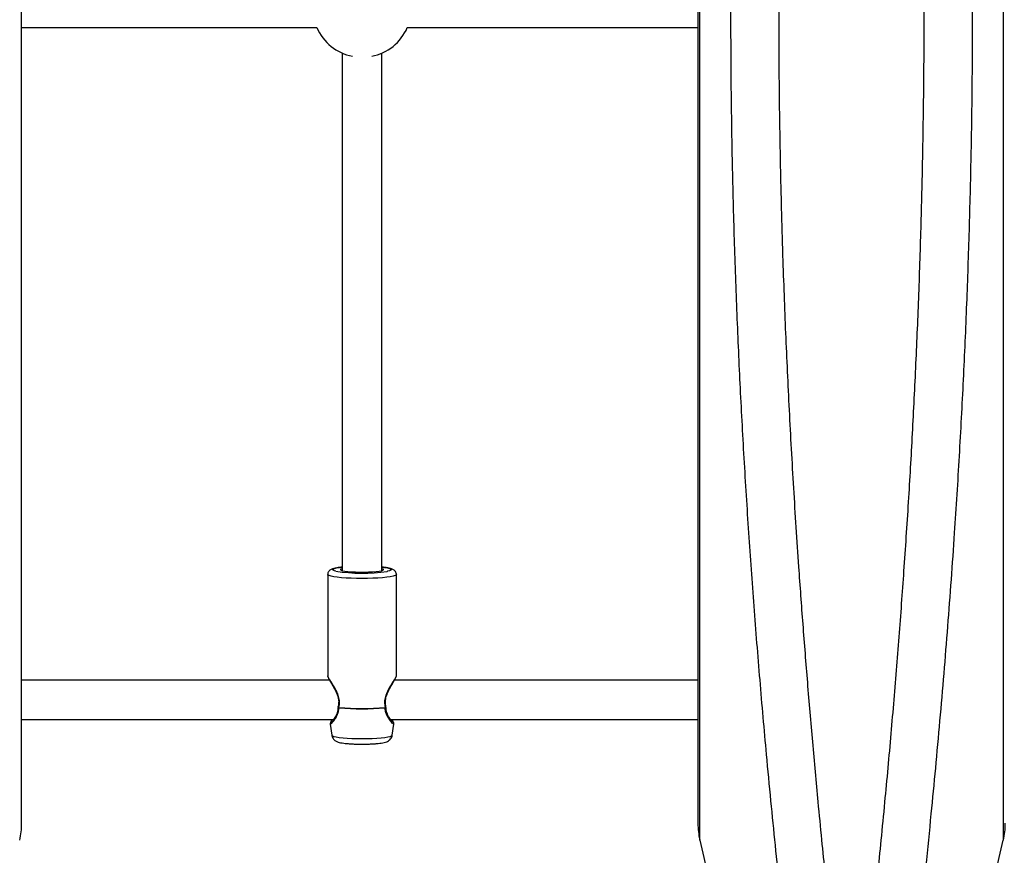
# Model space of a CAD drawing. Units: millimetres. Extents: x 1195 to 11606, y 222 to 8920.
# Drawn here: x 5307 to 5706, y 3850 to 4188 of the extents above; entities that cross this region are included whole.
import ezdxf

# ---------------------------------------------------------------- set-up
doc = ezdxf.new("R2010")
doc.units = ezdxf.units.MM
doc.styles.get("Standard").update_dxf_attribs({"font": 'arial.ttf'})
doc.dimstyles.new('Leikkiset keinu', dxfattribs={"dimtxt": 150, "dimasz": 2.5, "dimexe": 0.06, "dimexo": 0.625, "dimtad": 0, "dimtih": 1, "dimtoh": 1, "dimdec": 0, "dimtxsty": 'Standard', "dimcen": 2.5, "dimadec": 0, "dimazin": 0, "dimtfac": 1, "dimtmove": 0, "dimatfit": 3, "dimfxl": 1, "dimarcsym": 0})

# ---------------------------------------------------------------- blocks, each defined once
blk = doc.blocks.new('*D7')
at = {"color": 0, "lineweight": -2, "transparency": 16777216}
for p, q in [((7432.56, 7314.56), (11378.74, 7314.56)), ((11378.68, 7312.06), (11378.68, 4214.04)), ((11378.68, 961.5), (11378.68, 4059.52)), ((2977.99, 959), (11378.74, 959))]:
    blk.add_line(p, q, dxfattribs=at)
at = {"color": 0, "transparency": 16777216}
for points in [[(11378.27, 7312.06), (11379.1, 7312.06), (11378.68, 7314.56)], [(11378.27, 961.5), (11379.1, 961.5), (11378.68, 959)]]:
    blk.add_solid(points, dxfattribs=at)
at = {"layer": 'Defpoints', "color": 0, "transparency": 16777216}
for p in [(7431.94, 7314.56), (2977.36, 959), (11378.68, 959)]:
    blk.add_point(p, dxfattribs=at)
at = {"color": 0, "transparency": 16777216, "insert": (11378.68, 4136.78), "char_height": 150, "attachment_point": 5}
blk.add_mtext('6356', dxfattribs=at)
blk = doc.blocks.new('*D9')
at = {"color": 0, "lineweight": -2, "transparency": 16777216}
for p, q in [((7362.31, 5879.2), (8346.52, 5879.2)), ((8346.46, 5876.7), (8346.46, 4237.88)), ((8346.46, 2444.53), (8346.46, 4083.35)), ((2839.3, 2442.03), (8346.52, 2442.03))]:
    blk.add_line(p, q, dxfattribs=at)
at = {"color": 0, "transparency": 16777216}
for points in [[(8346.04, 5876.7), (8346.88, 5876.7), (8346.46, 5879.2)], [(8346.04, 2444.53), (8346.88, 2444.53), (8346.46, 2442.03)]]:
    blk.add_solid(points, dxfattribs=at)
at = {"layer": 'Defpoints', "color": 0, "transparency": 16777216}
for p in [(7361.69, 5879.2), (2838.67, 2442.03), (8346.46, 2442.03)]:
    blk.add_point(p, dxfattribs=at)
at = {"color": 0, "transparency": 16777216, "insert": (8346.46, 4160.62), "char_height": 150, "attachment_point": 5}
blk.add_mtext('3437', dxfattribs=at)

msp = doc.modelspace()

# ---------------------------------------------------------------- linework, layer by layer
for p, q in [((5582.34, 3855.68), (5582.34, 4529.3)), ((5307.81, 3862.49), (5307.81, 4522.49)), ((5581.56, 4522.49), (5581.56, 3862.49)), ((5307.81, 4184.49), (5427.27, 4184.49)), ((5463.93, 4184.49), (5581.56, 4184.49)), ((5437.6, 4174.16), (5437.6, 3964.75)), ((5453.6, 3964.75), (5453.6, 4174.16)), ((5431.7, 3963.16), (5431.7, 3922.18)), ((5459.5, 3922.18), (5459.5, 3963.16)), ((5432.42, 3920.49), (5307.81, 3920.49)), ((5581.56, 3920.49), (5458.77, 3920.49)), ((5307.81, 3904.49), (5434.06, 3904.49)), ((5432.75, 3902.66), (5433.36, 3898.16)), ((5457.15, 3904.49), (5581.56, 3904.49)), ((5457.84, 3898.16), (5458.45, 3902.66)), ((5582.34, 3855.68), (5602.08, 3770.97)), ((5685.46, 3770.98), (5705.19, 3855.68))]:
    msp.add_line(p, q)
at = {"flags": 128}
for points in [[(5705.19, 4192.49), (5705.19, 4181.58), (5705.19, 4170.69), (5705.19, 4159.81), (5705.19, 4148.98), (5705.19, 4138.18), (5705.19, 4127.45), (5705.19, 4116.78), (5705.19, 4106.19), (5705.19, 4095.7), (5705.19, 4085.3), (5705.19, 4075.02), (5705.19, 4064.86), (5705.19, 4054.83), (5705.19, 4044.95), (5705.19, 4035.22), (5705.19, 4025.66), (5705.19, 4016.28), (5705.19, 4007.07), (5705.19, 3998.07), (5705.19, 3989.26), (5705.19, 3980.67), (5705.19, 3972.3), (5705.19, 3964.16), (5705.19, 3956.27), (5705.19, 3948.62), (5705.19, 3941.22), (5705.19, 3934.09), (5705.19, 3927.23), (5705.19, 3920.65), (5705.19, 3914.35), (5705.19, 3908.35), (5705.19, 3902.64), (5705.19, 3897.24), (5705.19, 3892.14), (5705.19, 3887.37), (5705.19, 3882.91), (5705.19, 3878.77), (5705.19, 3874.97), (5705.19, 3871.5), (5705.19, 3868.36), (5705.19, 3865.57), (5705.19, 3863.12), (5705.19, 3861.01), (5705.19, 3859.25), (5705.19, 3857.84), (5705.19, 3856.79), (5705.19, 3856.08), (5705.19, 3855.73), (5705.19, 3855.68)], [(5434.97, 3964.54), (5434.42, 3964.69), (5433.88, 3964.91), (5433.7, 3965.15), (5433.88, 3965.38), (5434.42, 3965.61), (5435.29, 3965.82), (5436.48, 3966.01), (5437.6, 3966.15)], [(5453.6, 3966.15), (5454.72, 3966.01), (5455.91, 3965.82), (5456.78, 3965.61), (5457.32, 3965.38), (5457.5, 3965.15), (5457.32, 3964.91), (5456.78, 3964.69), (5455.91, 3964.47), (5455.73, 3964.44)], [(5445.6, 3961.58), (5443.37, 3961.6), (5441.2, 3961.67), (5439.14, 3961.76), (5437.25, 3961.9), (5435.58, 3962.07), (5434.16, 3962.26), (5433.04, 3962.48), (5432.25, 3962.72), (5431.8, 3962.97), (5431.7, 3963.16)], [(5437.6, 3965.55), (5437.39, 3965.49), (5436.95, 3965.3), (5436.86, 3965.1), (5437.13, 3964.9), (5437.74, 3964.71), (5438.68, 3964.54), (5439.9, 3964.39), (5441.35, 3964.28), (5442.98, 3964.2), (5444.71, 3964.16), (5446.49, 3964.16), (5448.22, 3964.2), (5449.85, 3964.28), (5451.3, 3964.39), (5452.52, 3964.54), (5453.46, 3964.71), (5454.07, 3964.9), (5454.34, 3965.1), (5454.25, 3965.3), (5453.81, 3965.49), (5453.6, 3965.55)], [(5459.5, 3963.16), (5459.4, 3962.97), (5458.95, 3962.72), (5458.16, 3962.48), (5457.04, 3962.26), (5455.62, 3962.07), (5453.95, 3961.9), (5452.06, 3961.76), (5450, 3961.67), (5447.83, 3961.6), (5445.6, 3961.58)], [(5433.36, 3898.16), (5433.37, 3898.13), (5433.63, 3897.89), (5434.24, 3897.67), (5435.17, 3897.46), (5436.41, 3897.27), (5437.91, 3897.1), (5439.63, 3896.97), (5441.52, 3896.88), (5443.53, 3896.82), (5445.6, 3896.8)], [(5445.6, 3896.8), (5447.67, 3896.82), (5449.68, 3896.88), (5451.57, 3896.97), (5453.29, 3897.1), (5454.79, 3897.27), (5456.03, 3897.46), (5456.96, 3897.67), (5457.57, 3897.89), (5457.83, 3898.13), (5457.84, 3898.16)]]:
    msp.add_lwpolyline(points, dxfattribs=at)
for centre, radius, start, end in [((5445.6, 4192.49), 20, 203.5782, 258.6999), ((5445.6, 4192.49), 20, 281.3001, 336.4218), ((5445.7, 4035.3), 71.57, 261.3835, 278.0584), ((5436.93, 3909.48), 1, 167.073, 178.525), ((5445.6, 4012.54), 103.56, 264.8273, 275.1727), ((5437.7, 3909.4), 1.44, 179.9805, 185.1908), ((5445.6, 4012.34), 103.5, 264.8273, 275.1727), ((5453.5, 3909.4), 1.44, 354.8092, 0.0195), ((5454.27, 3909.48), 1, 1.2365, 12.8972), ((5277.81, 3862.49), 30, 346.8859, 0), ((5611.56, 3862.49), 30, 180, 193.1141), ((5675.98, 3862.49), 30, 346.8859, 0)]:
    msp.add_arc(centre, radius, start, end)
for points, knots in [([(5642.96, 3754.65), (5642.36, 3759.6), (5641.16, 3769.4), (5639.42, 3784.16), (5637.75, 3798.78), (5636.15, 3813.26), (5634.61, 3827.58), (5633.15, 3841.74), (5631.69, 3856.24), (5629.97, 3874.08), (5628.03, 3895.25), (5625.99, 3919.23), (5624.12, 3942.85), (5622.59, 3963.83), (5621.36, 3982.22), (5620.36, 3998.12), (5619.44, 4013.93), (5618.6, 4029.65), (5617.84, 4045.27), (5617.15, 4060.79), (5616.54, 4076.41), (5615.88, 4095.2), (5615.26, 4117.18), (5614.76, 4142.24), (5614.45, 4167.32), (5614.35, 4193.63), (5614.47, 4221.09), (5614.87, 4249.59), (5615.52, 4278.09), (5616.42, 4306.25), (5617.56, 4334.28), (5618.93, 4362.18), (5620.55, 4390.39), (5622.11, 4414.16), (5623.49, 4433.5), (5624.61, 4448.4), (5625.81, 4463.46), (5627.08, 4478.65), (5628.43, 4493.99), (5629.84, 4509.44), (5631.28, 4524.51), (5633, 4541.89), (5635.05, 4561.64), (5637.53, 4584.28), (5640.16, 4607.31), (5642.02, 4622.58), (5642.96, 4630.33)], [0, 0, 0, 0, 0.018571, 0.03681, 0.054716, 0.07229, 0.089532, 0.106442, 0.123019, 0.141085, 0.169402, 0.197061, 0.224063, 0.250407, 0.26841, 0.28624, 0.303899, 0.321386, 0.338702, 0.355847, 0.372821, 0.390356, 0.417835, 0.445104, 0.472554, 0.500003, 0.531196, 0.562387, 0.593373, 0.62477, 0.655153, 0.686084, 0.717563, 0.749594, 0.766285, 0.783241, 0.800462, 0.81795, 0.835703, 0.853722, 0.872008, 0.88879, 0.915362, 0.942755, 0.970967, 1, 1, 1, 1]), ([(5644.58, 3754.65), (5645.18, 3759.59), (5646.38, 3769.37), (5648.11, 3784.1), (5649.78, 3798.7), (5651.38, 3813.15), (5652.91, 3827.45), (5654.38, 3841.59), (5655.83, 3856.08), (5657.22, 3870.5), (5658.56, 3884.87), (5659.8, 3898.71), (5660.97, 3912.43), (5662.09, 3926.05), (5663.15, 3939.55), (5664.16, 3952.93), (5665.45, 3971.11), (5666.96, 3994.06), (5668.57, 4022.1), (5669.95, 4050.15), (5671.11, 4078.52), (5672.02, 4106.86), (5672.67, 4135.37), (5673.07, 4163.88), (5673.19, 4191.5), (5673.08, 4218.12), (5672.77, 4243.67), (5672.24, 4269.19), (5671.51, 4294.63), (5670.69, 4317.1), (5669.85, 4336.59), (5669.05, 4353.13), (5668.18, 4369.58), (5667.24, 4385.95), (5666.21, 4402.32), (5665.09, 4419.06), (5663.86, 4436.2), (5662.51, 4453.74), (5661.09, 4471.19), (5659.6, 4488.51), (5658.05, 4505.72), (5656.44, 4522.67), (5654.59, 4541.33), (5652.47, 4561.76), (5650, 4584.37), (5647.37, 4607.35), (5645.52, 4622.6), (5644.58, 4630.33)], [0, 0, 0, 0, 0.018537, 0.036743, 0.054618, 0.072163, 0.089377, 0.106261, 0.122814, 0.140887, 0.157163, 0.173225, 0.189074, 0.20471, 0.220133, 0.235343, 0.25034, 0.281866, 0.31277, 0.344225, 0.375192, 0.406601, 0.437595, 0.468795, 0.499999, 0.527956, 0.555913, 0.583684, 0.611691, 0.639613, 0.657859, 0.676273, 0.69459, 0.712729, 0.731086, 0.749661, 0.76932, 0.789309, 0.809629, 0.829344, 0.849319, 0.869692, 0.888976, 0.915508, 0.942855, 0.971019, 1, 1, 1, 1]), ([(5621.02, 3780.61), (5620.29, 3786.72), (5618.85, 3798.85), (5616.78, 3817.17), (5614.8, 3835.38), (5612.91, 3853.49), (5611.09, 3871.79), (5609.46, 3889.1), (5607.99, 3905.41), (5606.69, 3920.43), (5605.47, 3935.4), (5604.31, 3950.31), (5603.22, 3965.17), (5601.83, 3985.12), (5600.26, 4010.14), (5598.64, 4040.29), (5597.3, 4070.42), (5596.24, 4100.7), (5595.48, 4131.19), (5595, 4161.82), (5594.94, 4182.27), (5594.91, 4192.49)], [0, 0, 0, 0, 0.048389, 0.09598, 0.142802, 0.188886, 0.234265, 0.281197, 0.31858, 0.355575, 0.392205, 0.428496, 0.464472, 0.500159, 0.572645, 0.644113, 0.714842, 0.785857, 0.857196, 0.928632, 1, 1, 1, 1]), ([(5692.63, 4192.49), (5692.6, 4182.47), (5692.55, 4162.43), (5692.08, 4132.41), (5691.35, 4102.5), (5690.49, 4077.52), (5689.66, 4057.38), (5688.95, 4041.97), (5688.16, 4026.54), (5687.3, 4011.06), (5686.36, 3995.54), (5685.28, 3978.87), (5684.03, 3961.05), (5682.6, 3942.08), (5681.07, 3923.03), (5679.42, 3903.89), (5677.7, 3884.97), (5675.82, 3865.33), (5673.76, 3844.96), (5671.47, 3823.58), (5669.06, 3802.04), (5667.37, 3787.8), (5666.52, 3780.61)], [0, 0, 0, 0, 0.06995, 0.139974, 0.20988, 0.279561, 0.315776, 0.352144, 0.388702, 0.425491, 0.462545, 0.499903, 0.545426, 0.591426, 0.637955, 0.685064, 0.732802, 0.778917, 0.832643, 0.887364, 0.943134, 1, 1, 1, 1]), ([(5437.6, 3966.17), (5437.53, 3966.16), (5436.91, 3966.11), (5435.93, 3965.98), (5434.69, 3965.77), (5433.81, 3965.54), (5433.13, 3965.28), (5432.6, 3964.97), (5432.11, 3964.49), (5431.76, 3963.86), (5431.73, 3963.38), (5431.72, 3963.16)], [0, 0, 0, 0, 0.023402, 0.196969, 0.374298, 0.561092, 0.676396, 0.777106, 0.855371, 0.933928, 1, 1, 1, 1]), ([(5459.48, 3963.14), (5459.49, 3963.19), (5459.53, 3963.5), (5459.34, 3964.06), (5458.97, 3964.63), (5458.53, 3965.01), (5458.05, 3965.28), (5457.43, 3965.53), (5456.59, 3965.75), (5455.37, 3965.96), (5454.37, 3966.1), (5453.7, 3966.16), (5453.6, 3966.16)], [0, 0, 0, 0, 0.01489, 0.096388, 0.168573, 0.241402, 0.324442, 0.434522, 0.61239, 0.785998, 0.969146, 1, 1, 1, 1]), ([(5431.7, 3922.18), (5431.71, 3922.03), (5431.74, 3921.73), (5431.93, 3921.46), (5432.03, 3921.33)], [0, 0, 0, 0, 0.506958, 1, 1, 1, 1]), ([(5436.26, 3909.4), (5436.39, 3910.13), (5436.63, 3911.58), (5436.17, 3913.83), (5435.34, 3915.9), (5434.32, 3917.75), (5433.3, 3919.38), (5432.44, 3920.73), (5431.82, 3921.76), (5431.74, 3922.04), (5431.7, 3922.18)], [0, 0, 0, 0, 0.120425, 0.240992, 0.359119, 0.487792, 0.61439, 0.742128, 0.87233, 1, 1, 1, 1]), ([(5459.5, 3922.18), (5459.5, 3922.18), (5459.57, 3922.17), (5459.33, 3921.7), (5458.77, 3920.75), (5457.89, 3919.38), (5456.88, 3917.75), (5455.86, 3915.9), (5455.03, 3913.84), (5454.57, 3911.58), (5454.81, 3910.13), (5454.94, 3909.4)], [0, 0, 0, 0, 0.000029, 0.127175, 0.258166, 0.385687, 0.51212, 0.640763, 0.759004, 0.879558, 1, 1, 1, 1]), ([(5459.18, 3921.33), (5459.27, 3921.46), (5459.46, 3921.73), (5459.49, 3922.02), (5459.5, 3922.17)], [0, 0, 0, 0, 0.493626, 1, 1, 1, 1]), ([(5431.91, 3921.57), (5431.94, 3921.44), (5432.01, 3921.19), (5432.55, 3920.23), (5433.31, 3918.96), (5434.21, 3917.41), (5435.12, 3915.67), (5435.85, 3913.76), (5436.27, 3911.68), (5436.06, 3910.36), (5435.96, 3909.71)], [0, 0, 0, 0, 0.127807, 0.2558, 0.384713, 0.513612, 0.640351, 0.763346, 0.881936, 1, 1, 1, 1]), ([(5455.24, 3909.71), (5455.15, 3910.2), (5454.97, 3911.23), (5455.15, 3912.96), (5455.7, 3914.74), (5456.51, 3916.53), (5457.46, 3918.24), (5458.38, 3919.78), (5459.14, 3921.06), (5459.24, 3921.4), (5459.29, 3921.57)], [0, 0, 0, 0, 0.09058, 0.188121, 0.296618, 0.416935, 0.548872, 0.690774, 0.840967, 1, 1, 1, 1]), ([(5432.76, 3902.67), (5432.78, 3902.63), (5432.83, 3902.55), (5433.16, 3902.81), (5433.66, 3903.32), (5434.48, 3904.33), (5435.41, 3905.8), (5436.11, 3907.67), (5436.22, 3908.75), (5436.27, 3909.27)], [0, 0, 0, 0, 0.116588, 0.2473, 0.375517, 0.504745, 0.755425, 0.882507, 1, 1, 1, 1]), ([(5435.94, 3909.5), (5435.83, 3908.75), (5435.6, 3907.07), (5434.52, 3905.1), (5433.67, 3903.94), (5433.24, 3903.51), (5433.23, 3903.57), (5433.22, 3903.6)], [0, 0, 0, 0, 0.2086327, 0.4608756, 0.7530613, 0.9117805, 1, 1, 1, 1]), ([(5436.27, 3909.27), (5436.21, 3909.29), (5436.07, 3909.34), (5435.95, 3909.42), (5435.95, 3909.48), (5435.95, 3909.51)], [0, 0, 0, 0, 0.315409, 0.710854, 1, 1, 1, 1]), ([(5436.26, 3909.4), (5436.19, 3909.44), (5436.06, 3909.51), (5435.96, 3909.62), (5435.96, 3909.68), (5435.96, 3909.71)], [0, 0, 0, 0, 0.38922, 0.669318, 1, 1, 1, 1]), ([(5455.25, 3909.51), (5455.25, 3909.48), (5455.25, 3909.42), (5455.13, 3909.34), (5454.99, 3909.29), (5454.93, 3909.27)], [0, 0, 0, 0, 0.289049, 0.6845588, 1, 1, 1, 1]), ([(5458.44, 3902.67), (5458.42, 3902.63), (5458.37, 3902.55), (5457.92, 3902.89), (5457.14, 3903.76), (5456.24, 3905.07), (5455.62, 3906.28), (5455.09, 3907.67), (5454.98, 3908.75), (5454.93, 3909.27)], [0, 0, 0, 0, 0.116414, 0.24728, 0.503928, 0.632161, 0.755453, 0.882502, 1, 1, 1, 1]), ([(5454.94, 3909.4), (5455.01, 3909.44), (5455.14, 3909.51), (5455.24, 3909.62), (5455.24, 3909.68), (5455.24, 3909.71)], [0, 0, 0, 0, 0.389933, 0.67048, 1, 1, 1, 1]), ([(5457.98, 3903.6), (5457.97, 3903.57), (5457.96, 3903.51), (5457.53, 3903.95), (5456.68, 3905.1), (5455.6, 3907.07), (5455.37, 3908.75), (5455.26, 3909.5)], [0, 0, 0, 0, 0.089094, 0.247765, 0.539689, 0.791624, 1, 1, 1, 1]), ([(5433.01, 3903.56), (5432.92, 3903.42), (5432.74, 3903.13), (5432.75, 3902.81), (5432.76, 3902.65)], [0, 0, 0, 0, 0.4931222, 1, 1, 1, 1]), ([(5433.39, 3904.49), (5433.35, 3904.42), (5433.15, 3904.02), (5432.97, 3903.63), (5432.93, 3903.44), (5432.91, 3903.35)], [0, 0, 0, 0, 0.098465, 0.548524, 1, 1, 1, 1]), ([(5458.29, 3903.35), (5458.27, 3903.44), (5458.24, 3903.63), (5458.06, 3904.02), (5457.85, 3904.42), (5457.81, 3904.49)], [0, 0, 0, 0, 0.4512, 0.9008, 1, 1, 1, 1]), ([(5458.44, 3902.65), (5458.45, 3902.81), (5458.46, 3903.13), (5458.28, 3903.42), (5458.19, 3903.57)], [0, 0, 0, 0, 0.506866, 1, 1, 1, 1]), ([(5433.37, 3898.16), (5433.37, 3898.12), (5433.38, 3897.77), (5433.63, 3897.18), (5434.06, 3896.51), (5434.59, 3896.02), (5435.14, 3895.68), (5435.72, 3895.43), (5436.48, 3895.2), (5437.48, 3895.01), (5438.82, 3894.83), (5440.32, 3894.7), (5441.97, 3894.6), (5443.66, 3894.54), (5444.8, 3894.53), (5445.35, 3894.53)], [0, 0, 0, 0, 0.008303, 0.065282, 0.116209, 0.164833, 0.214605, 0.270936, 0.345463, 0.469467, 0.576619, 0.689264, 0.797266, 0.903415, 1, 1, 1, 1]), ([(5445.35, 3894.53), (5445.4, 3894.53), (5446.03, 3894.52), (5447.27, 3894.54), (5449, 3894.59), (5450.63, 3894.68), (5452.13, 3894.81), (5453.46, 3894.97), (5454.59, 3895.17), (5455.48, 3895.42), (5456.26, 3895.78), (5456.94, 3896.3), (5457.45, 3896.96), (5457.78, 3897.61), (5457.8, 3898.04), (5457.81, 3898.15)], [0, 0, 0, 0, 0.008541, 0.110713, 0.213003, 0.315754, 0.419559, 0.52558, 0.636856, 0.742517, 0.817472, 0.869119, 0.92305, 0.97889, 1, 1, 1, 1])]:
    msp.add_open_spline(points, degree=3, knots=knots)

# ---------------------------------------------------------------- dimensions: what is measured, and where the dimension line sits
for base, p1, p2, picture, middle in [((11378.68, 959), (7431.94, 7314.56), (2977.36, 959), '*D7', (11378.68, 4136.78)), ((8346.46, 2442.03), (7361.69, 5879.2), (2838.67, 2442.03), '*D9', (8346.46, 4160.62))]:
    dim = msp.add_linear_dim(base=base, p1=p1, p2=p2, angle=90, dimstyle='Leikkiset keinu')
    dim.commit()
    dim.dimension.update_dxf_attribs({"geometry": picture, "text_midpoint": middle})

doc.saveas('drawing.dxf')
